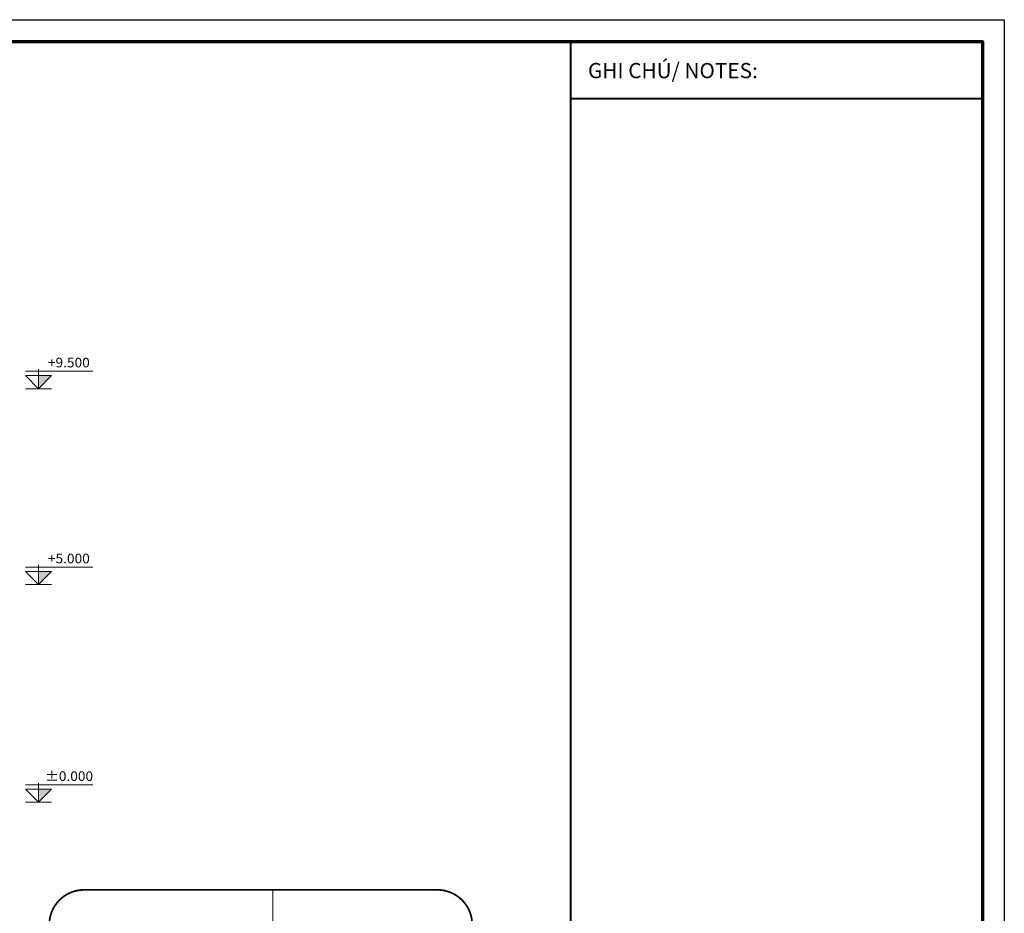
# Model space of a CAD drawing. Units: millimetres. Extents: x -88441 to 445087, y -450557 to -14390.
# Drawn here: x 219483 to 242087, y -114684 to -94157 of the extents above; entities that cross this region are included whole.
import ezdxf
from ezdxf.enums import TextEntityAlignment as Align

# ---------------------------------------------------------------- set-up
doc = ezdxf.new("R2010")
doc.units = ezdxf.units.MM
doc.linetypes.add('CENTER', pattern=[2, 1.25, -0.25, 0.25, -0.25])
doc.linetypes.add('HIDDENX2', pattern=[0.75, 0.5, -0.25])
doc.layers.add('A-khungten', color=7, linetype='Continuous')
doc.layers.add('text', color=41, linetype='Continuous')
for name, color, linetype, lineweight in [('KT_FINE', 9, 'Continuous', 18), ('KT_GRID', 252, 'CENTER', 15), ('KT_SYMBOL', 3, 'Continuous', 25)]:
    doc.layers.add(name, color=color, linetype=linetype, lineweight=lineweight)
doc.styles.add('Arial', font='arial.ttf', dxfattribs={"width": 1.05})

# ---------------------------------------------------------------- blocks, each defined once
blk = doc.blocks.new('cao do')
blk.add_hatch(color=4).paths.add_polyline_path([(-300, 300), (0, 0), (0, 300)], flags=0)
at = {"color": 4}
for p, q in [((300, 400), (-1244, 400)), ((-300, 300), (0, 0)), ((300, 300), (-300, 300)), ((0, 300), (0, 450)), ((0, 0), (300, 300)), ((0, 300), (0, 0)), ((300, 0), (-300, 0))]:
    blk.add_line(p, q, dxfattribs=at)
at = {"layer": 'text', "style": 'Arial', "width": 1.05}
blk.add_attdef('%%P0.000', text='', height=220, dxfattribs=at).set_placement((-699, 599), align=Align.MIDDLE_CENTER)

msp = doc.modelspace()

# ---------------------------------------------------------------- linework, layer by layer
at = {"layer": 'A-khungten', "color": 2, "lineweight": 40, "ltscale": 10}
for p, q in [((232137.17, -153056.74), (232137.17, -94657.27)), ((232137.17, -95970.04), (241587.17, -95970.04))]:
    msp.add_line(p, q, dxfattribs=at)
at = {"layer": 'A-khungten', "color": 154, "lineweight": 70, "ltscale": 10}
msp.add_lwpolyline([(161987.17, -94657.27), (241587.17, -94657.27), (241587.17, -153056.74), (161987.17, -153056.74)], close=True, dxfattribs=at)
at = {"layer": 'Defpoints', "ltscale": 100}
msp.add_lwpolyline([(159987.17, -94157), (242087.17, -94157), (242087.17, -153557), (159987.17, -153557)], close=True, dxfattribs=at)
at = {"layer": 'KT_GRID', "ltscale": 1000}
msp.add_line((225293.24, -114144.88), (225293.24, -124039.47), dxfattribs=at)
at = {"layer": 'KT_SYMBOL', "linetype": 'HIDDENX2', "ltscale": 1000, "const_width": 40}
msp.add_lwpolyline([(229071.93, -114144.88), (220961.75, -114144.88, 0.41421356), (220161.75, -114944.88), (220161.75, -123239.47, 0.41421356), (220961.75, -124039.47), (229071.93, -124039.47, 0.41421356), (229871.93, -123239.47), (229871.93, -114944.88, 0.41421356)], format="xyb", close=True, dxfattribs=at)

# ---------------------------------------------------------------- block references
at = {"layer": 'KT_FINE'}
ref = msp.add_blockref('cao do', (219914.33, -102632.89), dxfattribs=dict(at, xscale=-1))
ref.add_attrib('%%P0.000', '+9.500', dxfattribs={"layer": 'text', "height": 220, "style": 'Arial', "width": 1.05}).set_placement((220611.13, -102033.4), align=Align.MIDDLE_CENTER)
ref = msp.add_blockref('cao do', (219914.33, -107132.89), dxfattribs=dict(at, xscale=-1))
ref.add_attrib('%%P0.000', '+5.000', dxfattribs={"layer": 'text', "height": 220, "style": 'Arial', "width": 1.05}).set_placement((220611.13, -106533.4), align=Align.MIDDLE_CENTER)
ref = msp.add_blockref('cao do', (219914.33, -112132.89), dxfattribs=dict(at, xscale=-1))
ref.add_attrib('%%P0.000', '%%p0.000', dxfattribs={"layer": 'text', "height": 220, "style": 'Arial', "width": 1.05}).set_placement((220616.8, -111533.4), align=Align.MIDDLE_CENTER)

# ---------------------------------------------------------------- texts
at = {"layer": 'A-khungten', "color": 7, "lineweight": 35, "ltscale": 0.5, "style": 'Arial'}
msp.add_text('GHI CHÚ/ NOTES:', height=350, dxfattribs=at).set_placement((232529.25, -95501.62))

doc.saveas('drawing.dxf')
